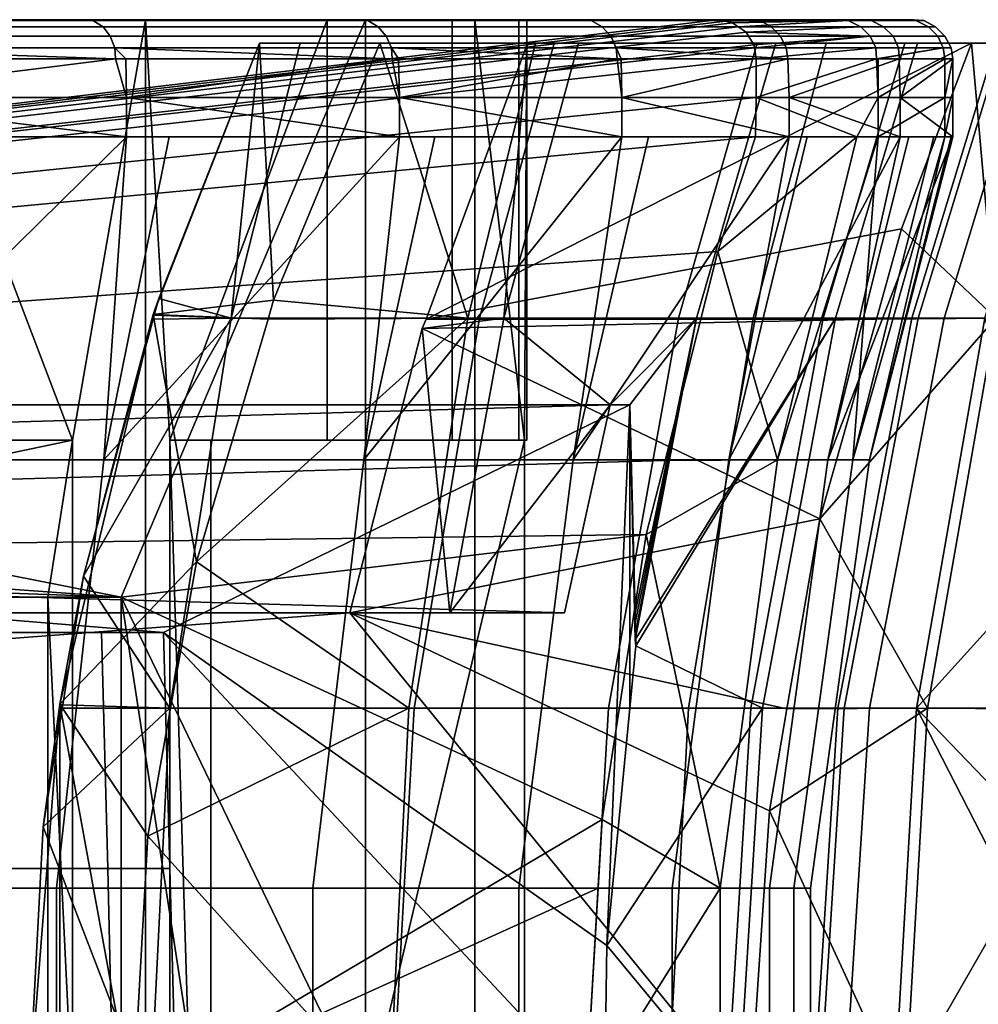
# Model space of a CAD drawing. Extents: x 1006 to 1712, y -2157 to -454.
# Drawn here: x 1678 to 1690, y -2119 to -2106 of the extents above; entities that cross this region are included whole.
import ezdxf

# ---------------------------------------------------------------- set-up
doc = ezdxf.new("R2010")
doc.units = 0
doc.header["$MEASUREMENT"] = 0
doc.layers.add('42006', color=7, linetype='Continuous')

msp = doc.modelspace()

# ---------------------------------------------------------------- linework, layer by layer
at = {"layer": '42006', "color": 250}
for points in [[(1612.6, -2106.43, -746.078), (1686.47, -2106.43, -746.078), (1624.89, -2113.78, -746.27)], [(1686.45, -2106.43, -746.078), (1686.47, -2106.43, -746.078), (1612.6, -2106.43, -746.078)], [(1641.72, -2106.43, -742.95), (1686.45, -2106.43, -746.078), (1612.6, -2106.43, -746.078)], [(1686.47, -2106.43, -746.078), (1686.58, -2106.45, -746.078), (1624.89, -2113.78, -746.27)], [(1686.58, -2106.45, -746.078), (1686.67, -2106.47, -746.079), (1624.89, -2113.78, -746.27)], [(1686.67, -2106.47, -746.079), (1686.74, -2106.52, -746.08), (1624.89, -2113.78, -746.27)], [(1686.74, -2106.52, -746.08), (1686.84, -2106.59, -746.082), (1624.89, -2113.78, -746.27)], [(1678.89, -2113.78, -742.95), (1641.72, -2106.43, -742.95), (1651.23, -2111.78, -742.95)], [(1682, -2106.43, -742.95), (1641.72, -2106.43, -742.95), (1678.89, -2113.78, -742.95)], [(1682, -2106.43, -742.95), (1686.45, -2106.43, -746.078), (1641.72, -2106.43, -742.95)], [(1663.99, -2106.43, -697.757), (1678.43, -2106.43, -700.285), (1668.14, -2106.43, -701.271)], [(1674.35, -2106.43, -695.789), (1678.43, -2106.43, -700.285), (1663.99, -2106.43, -697.757)], [(1668.14, -2106.43, -701.271), (1681.91, -2106.43, -705.256), (1676.23, -2106.43, -704.621)], [(1678.43, -2106.43, -700.285), (1681.91, -2106.43, -705.256), (1668.14, -2106.43, -701.271)], [(1674.35, -2106.43, -695.789), (1674.45, -2106.44, -695.695), (1678.53, -2106.44, -700.203), (1678.43, -2106.43, -700.285)], [(1678.53, -2106.44, -700.203), (1674.45, -2106.44, -695.695), (1674.55, -2106.52, -695.583), (1678.66, -2106.52, -700.106)], [(1678.66, -2106.52, -700.106), (1674.55, -2106.52, -695.583), (1674.64, -2106.64, -695.496), (1678.75, -2106.64, -700.03)], [(1678.27, -2111.78, -707.822), (1676.23, -2111.78, -704.621), (1676.23, -2106.43, -704.621)], [(1676.23, -2106.43, -704.621), (1679.2, -2106.43, -709.525), (1678.27, -2111.78, -707.822)], [(1676.23, -2106.43, -704.621), (1681.91, -2106.43, -705.256), (1679.2, -2106.43, -709.525)], [(1679.2, -2106.43, -709.525), (1679.2, -2120.23, -709.525), (1678.27, -2120.23, -707.822), (1678.27, -2111.78, -707.822)], [(1678.43, -2106.43, -700.285), (1678.53, -2106.44, -700.203), (1682.03, -2106.44, -705.188), (1681.91, -2106.43, -705.256)], [(1682.03, -2106.44, -705.188), (1678.53, -2106.44, -700.203), (1678.66, -2106.52, -700.106), (1682.16, -2106.52, -705.107)], [(1682.16, -2106.52, -705.107), (1678.66, -2106.52, -700.106), (1678.75, -2106.64, -700.03), (1682.26, -2106.64, -705.043)], [(1682, -2106.43, -742.95), (1678.89, -2113.78, -742.95), (1682, -2120.23, -742.95)], [(1679.51, -2111.78, -710.115), (1679.2, -2106.43, -709.525), (1681.51, -2106.43, -714.777)], [(1679.51, -2111.78, -710.115), (1679.51, -2120.23, -710.115), (1679.2, -2120.23, -709.525), (1679.2, -2106.43, -709.525)], [(1679.2, -2106.43, -709.525), (1684.75, -2106.43, -710.624), (1681.51, -2106.43, -714.777)], [(1681.91, -2106.43, -705.256), (1684.75, -2106.43, -710.624), (1679.2, -2106.43, -709.525)], [(1681.51, -2106.43, -714.777), (1681.51, -2111.78, -714.777), (1679.51, -2111.78, -710.115)], [(1681.51, -2111.78, -714.777), (1681.51, -2106.43, -714.777), (1683.1, -2106.43, -720.287), (1683.1, -2111.78, -720.287)], [(1681.51, -2106.43, -714.777), (1686.89, -2106.43, -716.304), (1683.1, -2106.43, -720.287)], [(1684.75, -2106.43, -710.624), (1686.89, -2106.43, -716.304), (1681.51, -2106.43, -714.777)], [(1681.91, -2106.43, -705.256), (1682.03, -2106.44, -705.188), (1684.87, -2106.44, -710.57), (1684.75, -2106.43, -710.624)], [(1682, -2120.23, -742.95), (1683.39, -2120.23, -737.389), (1683.39, -2106.43, -737.389), (1682, -2106.43, -742.95)], [(1688.01, -2106.43, -740.319), (1686.45, -2106.43, -746.078), (1682, -2106.43, -742.95)], [(1683.39, -2106.43, -737.389), (1688.01, -2106.43, -740.319), (1682, -2106.43, -742.95)], [(1684.87, -2106.44, -710.57), (1682.03, -2106.44, -705.188), (1682.16, -2106.52, -705.107), (1685.01, -2106.52, -710.506)], [(1685.01, -2106.52, -710.506), (1682.16, -2106.52, -705.107), (1682.26, -2106.64, -705.043), (1685.12, -2106.64, -710.456)], [(1683.1, -2111.78, -720.287), (1683.1, -2106.43, -720.287), (1683.95, -2106.43, -725.958), (1683.95, -2111.78, -725.958)], [(1683.1, -2106.43, -720.287), (1688.3, -2106.43, -722.207), (1683.95, -2106.43, -725.958)], [(1686.89, -2106.43, -716.304), (1688.3, -2106.43, -722.207), (1683.1, -2106.43, -720.287)], [(1684.05, -2106.43, -731.692), (1683.39, -2106.43, -737.389), (1684.02, -2111.78, -732.216)], [(1683.39, -2106.43, -737.389), (1683.39, -2120.23, -737.389), (1684.02, -2120.23, -732.216), (1684.02, -2111.78, -732.216)], [(1688.87, -2106.43, -734.31), (1688.01, -2106.43, -740.319), (1683.39, -2106.43, -737.389)], [(1684.05, -2106.43, -731.692), (1688.87, -2106.43, -734.31), (1683.39, -2106.43, -737.389)], [(1683.95, -2111.78, -725.958), (1683.95, -2106.43, -725.958), (1684.05, -2106.43, -731.692), (1684.05, -2111.78, -731.692)], [(1683.95, -2106.43, -725.958), (1688.97, -2106.43, -728.241), (1684.05, -2106.43, -731.692)], [(1688.3, -2106.43, -722.207), (1688.97, -2106.43, -728.241), (1683.95, -2106.43, -725.958)], [(1684.02, -2111.78, -732.216), (1684.05, -2111.78, -731.692), (1684.05, -2106.43, -731.692)], [(1688.97, -2106.43, -728.241), (1688.87, -2106.43, -734.31), (1684.05, -2106.43, -731.692)], [(1684.75, -2106.43, -710.624), (1684.87, -2106.44, -710.57), (1687.02, -2106.44, -716.266), (1686.89, -2106.43, -716.304)], [(1687.02, -2106.44, -716.266), (1684.87, -2106.44, -710.57), (1685.01, -2106.52, -710.506), (1687.16, -2106.52, -716.22)], [(1687.16, -2106.52, -716.22), (1685.01, -2106.52, -710.506), (1685.12, -2106.64, -710.456), (1687.28, -2106.64, -716.184)], [(1686.47, -2106.43, -746.078), (1686.45, -2106.43, -746.078), (1688.01, -2106.43, -740.319)], [(1688.01, -2106.43, -740.319), (1688.14, -2106.44, -740.346), (1686.47, -2106.43, -746.078)], [(1688.14, -2106.44, -740.346), (1686.58, -2106.45, -746.078), (1686.47, -2106.43, -746.078)], [(1686.67, -2106.47, -746.079), (1686.58, -2106.45, -746.078), (1688.14, -2106.44, -740.346)], [(1686.74, -2106.52, -746.08), (1686.67, -2106.47, -746.079), (1688.14, -2106.44, -740.346)], [(1688.14, -2106.44, -740.346), (1688.3, -2106.52, -740.378), (1686.74, -2106.52, -746.08)], [(1686.84, -2106.59, -746.082), (1686.74, -2106.52, -746.08), (1688.3, -2106.52, -740.378)], [(1688.3, -2106.52, -740.378), (1688.42, -2106.64, -740.402), (1686.84, -2106.59, -746.082)], [(1686.89, -2106.43, -716.304), (1687.02, -2106.44, -716.266), (1688.43, -2106.44, -722.185), (1688.3, -2106.43, -722.207)], [(1688.43, -2106.44, -722.185), (1687.02, -2106.44, -716.266), (1687.16, -2106.52, -716.22), (1688.59, -2106.52, -722.158)], [(1688.59, -2106.52, -722.158), (1687.16, -2106.52, -716.22), (1687.28, -2106.64, -716.184), (1688.71, -2106.64, -722.137)], [(1688.87, -2106.43, -734.31), (1689, -2106.44, -734.32), (1688.14, -2106.44, -740.346), (1688.01, -2106.43, -740.319)], [(1688.14, -2106.44, -740.346), (1689, -2106.44, -734.32), (1689.16, -2106.52, -734.333), (1688.3, -2106.52, -740.378)], [(1688.3, -2106.43, -722.207), (1688.43, -2106.44, -722.185), (1689.1, -2106.44, -728.235), (1688.97, -2106.43, -728.241)], [(1688.3, -2106.52, -740.378), (1689.16, -2106.52, -734.333), (1689.28, -2106.64, -734.342), (1688.42, -2106.64, -740.402)], [(1689.1, -2106.44, -728.235), (1688.43, -2106.44, -722.185), (1688.59, -2106.52, -722.158), (1689.25, -2106.52, -728.227)], [(1689.25, -2106.52, -728.227), (1688.59, -2106.52, -722.158), (1688.71, -2106.64, -722.137), (1689.37, -2106.64, -728.222)], [(1688.97, -2106.43, -728.241), (1689.1, -2106.44, -728.235), (1689, -2106.44, -734.32), (1688.87, -2106.43, -734.31)], [(1689, -2106.44, -734.32), (1689.1, -2106.44, -728.235), (1689.25, -2106.52, -728.227), (1689.16, -2106.52, -734.333)], [(1689.16, -2106.52, -734.333), (1689.25, -2106.52, -728.227), (1689.37, -2106.64, -728.222), (1689.28, -2106.64, -734.342)], [(1686.84, -2106.59, -746.082), (1686.94, -2106.75, -746.086), (1624.89, -2113.78, -746.27)], [(1678.75, -2106.64, -700.03), (1674.64, -2106.64, -695.496), (1674.69, -2106.79, -695.443), (1678.81, -2106.79, -699.984)], [(1682.26, -2106.64, -705.043), (1678.75, -2106.64, -700.03), (1678.81, -2106.79, -699.984), (1682.33, -2106.79, -705.005)], [(1685.12, -2106.64, -710.456), (1682.26, -2106.64, -705.043), (1682.33, -2106.79, -705.005), (1685.19, -2106.79, -710.426)], [(1687.28, -2106.64, -716.184), (1685.12, -2106.64, -710.456), (1685.19, -2106.79, -710.426), (1687.35, -2106.79, -716.163)], [(1686.94, -2106.75, -746.086), (1686.84, -2106.59, -746.082), (1688.42, -2106.64, -740.402)], [(1686.95, -2106.79, -746.087), (1686.94, -2106.75, -746.086), (1688.42, -2106.64, -740.402)], [(1688.42, -2106.64, -740.402), (1688.49, -2106.79, -740.417), (1686.95, -2106.79, -746.087)], [(1688.71, -2106.64, -722.137), (1687.28, -2106.64, -716.184), (1687.35, -2106.79, -716.163), (1688.78, -2106.79, -722.125)], [(1688.42, -2106.64, -740.402), (1689.28, -2106.64, -734.342), (1689.35, -2106.79, -734.348), (1688.49, -2106.79, -740.417)], [(1689.37, -2106.64, -728.222), (1688.71, -2106.64, -722.137), (1688.78, -2106.79, -722.125), (1689.45, -2106.79, -728.218)], [(1689.28, -2106.64, -734.342), (1689.37, -2106.64, -728.222), (1689.45, -2106.79, -728.218), (1689.35, -2106.79, -734.348)], [(1686.94, -2106.75, -746.086), (1686.95, -2106.79, -746.087), (1624.89, -2113.78, -746.27)], [(1686.95, -2106.79, -746.087), (1686.97, -2106.93, -746.091), (1624.89, -2113.78, -746.27)], [(1674.69, -2106.79, -695.443), (1674.88, -2106.93, -695.625), (1678.82, -2106.93, -699.973)], [(1678.81, -2106.79, -699.984), (1674.69, -2106.79, -695.443), (1678.82, -2106.93, -699.973)], [(1678.81, -2106.79, -699.984), (1678.95, -2106.93, -700.153), (1682.34, -2106.93, -704.996)], [(1678.81, -2106.79, -699.984), (1678.82, -2106.93, -699.973), (1678.95, -2106.93, -700.153)], [(1682.33, -2106.79, -705.005), (1678.81, -2106.79, -699.984), (1682.34, -2106.93, -704.996)], [(1679.37, -2109.98, -699.894), (1679.3, -2110.18, -696.884), (1680.65, -2106.73, -696.884)], [(1680.65, -2106.73, -696.884), (1679.3, -2110.18, -696.884), (1679.3, -2110.18, -693.828), (1680.65, -2106.73, -693.828)], [(1680.65, -2106.73, -693.828), (1679.3, -2110.18, -693.828), (1680.83, -2110, -693.828)], [(1680.29, -2110.23, -701.252), (1679.37, -2109.98, -699.894), (1680.65, -2106.73, -699.909)], [(1680.65, -2106.73, -696.884), (1680.65, -2106.73, -699.909), (1679.37, -2109.98, -699.894)], [(1680.65, -2106.73, -699.909), (1681.17, -2106.73, -700.625), (1680.29, -2110.23, -701.252)], [(1684.4, -2106.73, -705.806), (1683.45, -2110.23, -706.32), (1680.29, -2110.23, -701.252), (1681.17, -2106.73, -700.625)], [(1680.65, -2106.73, -699.909), (1687.86, -2106.73, -701.767), (1681.17, -2106.73, -700.625)], [(1680.65, -2106.73, -696.884), (1687.86, -2106.73, -701.767), (1680.65, -2106.73, -699.909)], [(1684.16, -2106.73, -696.267), (1687.86, -2106.73, -701.767), (1680.65, -2106.73, -696.884)], [(1682.18, -2106.73, -693.828), (1684.16, -2106.73, -696.267), (1680.65, -2106.73, -696.884)], [(1680.65, -2106.73, -693.828), (1682.18, -2106.73, -693.828), (1680.65, -2106.73, -696.884)], [(1680.83, -2110, -693.828), (1682.18, -2106.73, -693.828), (1680.65, -2106.73, -693.828)], [(1682.18, -2106.73, -693.828), (1680.83, -2110, -693.828), (1683.3, -2110.23, -696.922)], [(1681.17, -2106.73, -700.625), (1687.86, -2106.73, -701.767), (1684.4, -2106.73, -705.806)], [(1683.3, -2110.23, -696.922), (1684.16, -2106.73, -696.267), (1682.18, -2106.73, -693.828)], [(1682.33, -2106.79, -705.005), (1682.42, -2106.93, -705.151), (1685.2, -2106.93, -710.419)], [(1682.33, -2106.79, -705.005), (1682.34, -2106.93, -704.996), (1682.42, -2106.93, -705.151)], [(1685.19, -2106.79, -710.426), (1682.33, -2106.79, -705.005), (1685.2, -2106.93, -710.419)], [(1689.71, -2106.73, -753.974), (1688.82, -2109.09, -754.036), (1682.77, -2110.24, -754.066)], [(1684.06, -2106.73, -753.974), (1689.71, -2106.73, -753.974), (1682.77, -2110.24, -754.066)], [(1684.06, -2106.73, -753.974), (1682.77, -2110.24, -754.066), (1683.76, -2110.23, -752.263)], [(1684.16, -2106.73, -696.267), (1683.3, -2110.23, -696.922), (1686.93, -2110.23, -702.314), (1687.86, -2106.73, -701.767)], [(1686.98, -2106.73, -711.343), (1685.98, -2110.23, -711.738), (1683.45, -2110.23, -706.32), (1684.4, -2106.73, -705.806)], [(1684.71, -2106.73, -752.765), (1683.76, -2110.23, -752.263), (1686.21, -2110.23, -746.813), (1687.22, -2106.73, -747.194)], [(1683.76, -2110.23, -752.263), (1684.71, -2106.73, -752.765), (1684.06, -2106.73, -753.974)], [(1684.71, -2106.73, -752.765), (1689.71, -2106.73, -753.974), (1684.06, -2106.73, -753.974)], [(1684.4, -2106.73, -705.806), (1690.87, -2106.73, -707.674), (1686.98, -2106.73, -711.343)], [(1687.86, -2106.73, -701.767), (1690.87, -2106.73, -707.674), (1684.4, -2106.73, -705.806)], [(1691.01, -2106.73, -751.156), (1689.71, -2106.73, -753.974), (1684.71, -2106.73, -752.765)], [(1687.22, -2106.73, -747.194), (1691.01, -2106.73, -751.156), (1684.71, -2106.73, -752.765)], [(1685.19, -2106.79, -710.426), (1685.25, -2106.93, -710.542), (1687.37, -2106.93, -716.158)], [(1685.19, -2106.79, -710.426), (1685.2, -2106.93, -710.419), (1685.25, -2106.93, -710.542)], [(1687.35, -2106.79, -716.163), (1685.19, -2106.79, -710.426), (1687.37, -2106.93, -716.158)], [(1688.86, -2106.73, -717.154), (1687.82, -2110.23, -717.423), (1685.98, -2110.23, -711.738), (1686.98, -2106.73, -711.343)], [(1687.22, -2106.73, -747.194), (1686.21, -2110.23, -746.813), (1687.98, -2110.23, -741.103), (1689.02, -2106.73, -741.358)], [(1687.86, -2106.73, -701.767), (1686.93, -2110.23, -702.314), (1689.88, -2110.23, -708.105), (1690.87, -2106.73, -707.674)], [(1686.97, -2106.93, -746.091), (1686.95, -2106.79, -746.087), (1688.49, -2106.79, -740.417)], [(1688.49, -2106.79, -740.417), (1688.5, -2106.93, -740.421), (1686.97, -2106.93, -746.091)], [(1686.98, -2106.73, -711.343), (1692.75, -2106.73, -712.613), (1691.41, -2106.73, -712.667)], [(1686.98, -2106.73, -711.343), (1691.41, -2106.73, -712.667), (1690.08, -2106.73, -712.732)], [(1686.98, -2106.73, -711.343), (1690.08, -2106.73, -712.732), (1688.86, -2106.73, -717.154)], [(1690.87, -2106.73, -707.674), (1692.75, -2106.73, -712.613), (1686.98, -2106.73, -711.343)], [(1693.3, -2106.73, -744.724), (1691.01, -2106.73, -751.156), (1687.22, -2106.73, -747.194)], [(1689.02, -2106.73, -741.358), (1693.3, -2106.73, -744.724), (1687.22, -2106.73, -747.194)], [(1688.79, -2106.93, -722.122), (1688.78, -2106.79, -722.125), (1687.35, -2106.79, -716.163), (1687.37, -2106.93, -716.158)], [(1690.02, -2106.73, -723.152), (1688.95, -2110.23, -723.291), (1687.82, -2110.23, -717.423), (1688.86, -2106.73, -717.154)], [(1689.02, -2106.73, -741.358), (1687.98, -2110.23, -741.103), (1689.03, -2110.23, -735.221), (1690.1, -2106.73, -735.346)], [(1688.49, -2106.79, -740.417), (1689.35, -2106.79, -734.348), (1688.5, -2106.93, -740.421)], [(1689.35, -2106.79, -734.348), (1688.52, -2106.93, -740.336), (1688.5, -2106.93, -740.421)], [(1689.35, -2106.79, -734.348), (1689.37, -2106.93, -734.349), (1688.52, -2106.93, -740.336)], [(1689.47, -2106.93, -728.217), (1689.45, -2106.79, -728.218), (1688.78, -2106.79, -722.125), (1688.79, -2106.93, -722.122)], [(1690.02, -2110.23, -750.731), (1688.82, -2109.09, -754.036), (1689.71, -2106.73, -753.974)], [(1688.86, -2106.73, -717.154), (1692.5, -2106.73, -720.124), (1690.02, -2106.73, -723.152)], [(1690.08, -2106.73, -712.732), (1692.5, -2106.73, -720.124), (1688.86, -2106.73, -717.154)], [(1690.43, -2106.73, -729.246), (1689.36, -2110.23, -729.254), (1688.95, -2110.23, -723.291), (1690.02, -2106.73, -723.152)], [(1694.78, -2106.73, -738.058), (1693.3, -2106.73, -744.724), (1689.02, -2106.73, -741.358)], [(1690.1, -2106.73, -735.346), (1694.78, -2106.73, -738.058), (1689.02, -2106.73, -741.358)], [(1690.1, -2106.73, -735.346), (1689.03, -2110.23, -735.221), (1689.36, -2110.23, -729.254), (1690.43, -2106.73, -729.246)], [(1689.37, -2106.93, -734.349), (1689.35, -2106.79, -734.348), (1689.45, -2106.79, -728.218), (1689.47, -2106.93, -728.217)], [(1689.71, -2106.73, -753.974), (1691.01, -2106.73, -751.156), (1690.02, -2110.23, -750.731)], [(1686.97, -2106.93, -746.091), (1686.97, -2107.42, -746.104), (1624.89, -2113.78, -746.27)], [(1678.82, -2106.93, -699.973), (1674.88, -2106.93, -695.625), (1674.89, -2107.42, -695.614)], [(1674.89, -2107.42, -695.614), (1678.96, -2107.42, -700.145), (1678.82, -2106.93, -699.973)], [(1678.96, -2107.42, -700.145), (1678.95, -2106.93, -700.153), (1678.82, -2106.93, -699.973)], [(1682.34, -2106.93, -704.996), (1678.95, -2106.93, -700.153), (1678.96, -2107.42, -700.145)], [(1678.96, -2107.42, -700.145), (1682.43, -2107.42, -705.146), (1682.34, -2106.93, -704.996)], [(1682.43, -2107.42, -705.146), (1682.42, -2106.93, -705.151), (1682.34, -2106.93, -704.996)], [(1685.2, -2106.93, -710.419), (1682.42, -2106.93, -705.151), (1682.43, -2107.42, -705.146)], [(1682.43, -2107.42, -705.146), (1685.26, -2107.42, -710.539), (1685.2, -2106.93, -710.419)], [(1685.26, -2107.42, -710.539), (1685.25, -2106.93, -710.542), (1685.2, -2106.93, -710.419)], [(1687.37, -2106.93, -716.158), (1685.25, -2106.93, -710.542), (1685.26, -2107.42, -710.539)], [(1685.26, -2107.42, -710.539), (1687.39, -2107.42, -716.242), (1687.37, -2106.93, -716.158)], [(1688.5, -2106.93, -740.421), (1688.52, -2107.42, -740.337), (1686.97, -2107.42, -746.104)], [(1686.97, -2107.42, -746.104), (1686.97, -2106.93, -746.091), (1688.5, -2106.93, -740.421)], [(1688.79, -2106.93, -722.122), (1687.37, -2106.93, -716.158), (1687.39, -2107.42, -716.242)], [(1687.39, -2107.42, -716.242), (1688.8, -2107.42, -722.166), (1688.79, -2106.93, -722.122)], [(1688.5, -2106.93, -740.421), (1688.52, -2106.93, -740.336), (1688.52, -2107.42, -740.337)], [(1689.37, -2106.93, -734.349), (1689.37, -2107.42, -734.307), (1688.52, -2107.42, -740.337)], [(1688.52, -2107.42, -740.337), (1688.52, -2106.93, -740.336), (1689.37, -2106.93, -734.349)], [(1689.47, -2106.93, -728.217), (1688.79, -2106.93, -722.122), (1688.8, -2107.42, -722.166)], [(1688.8, -2107.42, -722.166), (1689.47, -2107.42, -728.219), (1689.47, -2106.93, -728.217)], [(1689.37, -2107.42, -734.307), (1689.37, -2106.93, -734.349), (1689.47, -2106.93, -728.217)], [(1689.47, -2106.93, -728.217), (1689.47, -2107.42, -728.219), (1689.37, -2107.42, -734.307)], [(1686.97, -2107.42, -746.104), (1686.96, -2107.92, -746.117), (1624.89, -2113.78, -746.27)], [(1674.89, -2107.42, -695.614), (1674.89, -2107.92, -695.614), (1678.96, -2107.92, -700.145)], [(1678.96, -2107.42, -700.145), (1674.89, -2107.42, -695.614), (1678.96, -2107.92, -700.145)], [(1678.96, -2107.42, -700.145), (1678.96, -2107.92, -700.145), (1682.43, -2107.92, -705.146)], [(1682.43, -2107.42, -705.146), (1678.96, -2107.42, -700.145), (1682.43, -2107.92, -705.146)], [(1682.43, -2107.42, -705.146), (1682.43, -2107.92, -705.146), (1685.26, -2107.92, -710.539)], [(1685.26, -2107.42, -710.539), (1682.43, -2107.42, -705.146), (1685.26, -2107.92, -710.539)], [(1685.26, -2107.42, -710.539), (1685.26, -2107.92, -710.539), (1687.39, -2107.92, -716.242)], [(1687.39, -2107.42, -716.242), (1685.26, -2107.42, -710.539), (1687.39, -2107.92, -716.242)], [(1688.25, -2107.92, -741.327), (1686.96, -2107.92, -746.117), (1686.97, -2107.42, -746.104)], [(1686.97, -2107.42, -746.104), (1688.52, -2107.42, -740.337), (1688.25, -2107.92, -741.327)], [(1687.39, -2107.42, -716.242), (1687.39, -2107.92, -716.242), (1688.8, -2107.92, -722.166)], [(1688.8, -2107.42, -722.166), (1687.39, -2107.42, -716.242), (1688.8, -2107.92, -722.166)], [(1688.52, -2107.42, -740.337), (1688.52, -2107.92, -740.337), (1688.25, -2107.92, -741.327)], [(1689.37, -2107.42, -734.307), (1689.37, -2107.92, -734.307), (1688.52, -2107.92, -740.337)], [(1688.52, -2107.42, -740.337), (1689.37, -2107.42, -734.307), (1688.52, -2107.92, -740.337)], [(1688.8, -2107.42, -722.166), (1688.8, -2107.92, -722.166), (1689.47, -2107.92, -728.219)], [(1689.47, -2107.42, -728.219), (1688.8, -2107.42, -722.166), (1689.47, -2107.92, -728.219)], [(1689.47, -2107.42, -728.219), (1689.47, -2107.92, -728.219), (1689.37, -2107.92, -734.307)], [(1689.37, -2107.42, -734.307), (1689.47, -2107.42, -728.219), (1689.37, -2107.92, -734.307)], [(1686.96, -2107.92, -746.117), (1686.48, -2109.38, -746.155), (1624.89, -2113.78, -746.27)], [(1678.96, -2107.92, -700.145), (1675.52, -2107.92, -696.314), (1674.78, -2112.03, -697.043)], [(1674.78, -2112.03, -697.043), (1678.67, -2112.03, -701.557), (1678.96, -2107.92, -700.145)], [(1678.96, -2107.92, -700.145), (1674.89, -2107.92, -695.614), (1675.52, -2107.92, -696.314)], [(1682.43, -2107.92, -705.146), (1679.5, -2107.92, -700.926), (1678.67, -2112.03, -701.557)], [(1678.67, -2112.03, -701.557), (1681.98, -2112.03, -706.52), (1682.43, -2107.92, -705.146)], [(1678.67, -2112.03, -701.557), (1679.5, -2107.92, -700.926), (1678.96, -2107.92, -700.145)], [(1682.43, -2107.92, -705.146), (1678.96, -2107.92, -700.145), (1679.5, -2107.92, -700.926)], [(1685.26, -2107.92, -710.539), (1682.88, -2107.92, -705.997), (1681.98, -2112.03, -706.52)], [(1681.98, -2112.03, -706.52), (1684.64, -2112.03, -711.857), (1685.26, -2107.92, -710.539)], [(1681.98, -2112.03, -706.52), (1682.88, -2107.92, -705.997), (1682.43, -2107.92, -705.146)], [(1685.26, -2107.92, -710.539), (1682.43, -2107.92, -705.146), (1682.88, -2107.92, -705.997)], [(1687.39, -2107.92, -716.242), (1685.6, -2107.92, -711.45), (1684.64, -2112.03, -711.857)], [(1684.64, -2112.03, -711.857), (1686.62, -2112.03, -717.483), (1687.39, -2107.92, -716.242)], [(1684.64, -2112.03, -711.857), (1685.6, -2107.92, -711.45), (1685.26, -2107.92, -710.539)], [(1687.39, -2107.92, -716.242), (1685.26, -2107.92, -710.539), (1685.6, -2107.92, -711.45)], [(1686.48, -2109.38, -746.155), (1688.25, -2107.92, -741.327), (1687.24, -2112.03, -741.099)], [(1686.48, -2109.38, -746.155), (1686.96, -2107.92, -746.117), (1688.25, -2107.92, -741.327)], [(1688.8, -2107.92, -722.166), (1687.62, -2107.92, -717.198), (1686.62, -2112.03, -717.483)], [(1686.62, -2112.03, -717.483), (1687.88, -2112.03, -723.312), (1688.8, -2107.92, -722.166)], [(1686.62, -2112.03, -717.483), (1687.62, -2107.92, -717.198), (1687.39, -2107.92, -716.242)], [(1688.2, -2112.03, -735.212), (1687.24, -2112.03, -741.099), (1688.52, -2107.92, -740.337)], [(1687.24, -2112.03, -741.099), (1688.25, -2107.92, -741.327), (1688.52, -2107.92, -740.337)], [(1687.62, -2107.92, -717.198), (1687.39, -2107.92, -716.242), (1688.8, -2107.92, -722.166)], [(1689.47, -2107.92, -728.219), (1688.91, -2107.92, -723.153), (1687.88, -2112.03, -723.312)], [(1687.88, -2112.03, -723.312), (1688.41, -2112.03, -729.252), (1689.47, -2107.92, -728.219)], [(1687.88, -2112.03, -723.312), (1688.91, -2107.92, -723.153), (1688.8, -2107.92, -722.166)], [(1688.41, -2112.03, -729.252), (1688.2, -2112.03, -735.212), (1689.37, -2107.92, -734.307)], [(1688.52, -2107.92, -740.337), (1689.23, -2107.92, -735.312), (1688.2, -2112.03, -735.212)], [(1688.2, -2112.03, -735.212), (1689.23, -2107.92, -735.312), (1689.37, -2107.92, -734.307)], [(1689.37, -2107.92, -734.307), (1689.45, -2107.92, -729.223), (1688.41, -2112.03, -729.252)], [(1688.41, -2112.03, -729.252), (1689.45, -2107.92, -729.223), (1689.47, -2107.92, -728.219)], [(1688.52, -2107.92, -740.337), (1689.37, -2107.92, -734.307), (1689.23, -2107.92, -735.312)], [(1689.47, -2107.92, -728.219), (1688.8, -2107.92, -722.166), (1688.91, -2107.92, -723.153)], [(1689.37, -2107.92, -734.307), (1689.47, -2107.92, -728.219), (1689.45, -2107.92, -729.223)], [(1688.82, -2109.09, -754.036), (1688.5, -2110.24, -754.066), (1682.77, -2110.24, -754.066)], [(1690.02, -2110.23, -750.731), (1688.5, -2110.24, -754.066), (1688.82, -2109.09, -754.036)], [(1686.48, -2109.38, -746.155), (1685.81, -2112.04, -746.225), (1624.89, -2113.78, -746.27)], [(1687.24, -2112.03, -741.099), (1685.81, -2112.04, -746.225), (1686.48, -2109.38, -746.155)], [(1679.37, -2109.98, -699.894), (1679.31, -2110.19, -699.895), (1679.3, -2110.18, -696.884)], [(1680.83, -2110, -693.828), (1679.3, -2110.18, -693.828), (1680.76, -2110.24, -693.828)], [(1680.29, -2110.23, -701.252), (1679.31, -2110.19, -699.895), (1679.37, -2109.98, -699.894)], [(1680.83, -2110, -693.828), (1680.76, -2110.24, -693.828), (1683.3, -2110.23, -696.922)], [(1678.41, -2113.51, -699.912), (1678.11, -2115.14, -696.884), (1679.3, -2110.18, -696.884)], [(1679.3, -2110.18, -696.884), (1678.11, -2115.14, -696.884), (1678.11, -2115.14, -693.828), (1679.3, -2110.18, -693.828)], [(1679.85, -2113.33, -693.828), (1679.3, -2110.18, -693.828), (1678.11, -2115.14, -693.828)], [(1679.3, -2110.18, -696.884), (1679.3, -2110.24, -699.895), (1678.41, -2113.51, -699.912)], [(1678.41, -2113.51, -699.912), (1679.3, -2110.24, -699.895), (1680.29, -2110.23, -701.252)], [(1680.29, -2110.23, -701.252), (1679.51, -2115.19, -701.804), (1678.41, -2113.51, -699.912)], [(1679.3, -2110.18, -696.884), (1679.31, -2110.19, -699.895), (1679.3, -2110.24, -699.895)], [(1680.76, -2110.24, -693.828), (1679.3, -2110.18, -693.828), (1679.85, -2113.33, -693.828)], [(1680.29, -2110.23, -701.252), (1679.3, -2110.24, -699.895), (1679.31, -2110.19, -699.895)], [(1682.62, -2115.19, -706.773), (1679.51, -2115.19, -701.804), (1680.29, -2110.23, -701.252), (1683.45, -2110.23, -706.32)], [(1679.85, -2113.33, -693.828), (1682.55, -2115.19, -697.499), (1683.3, -2110.23, -696.922)], [(1683.3, -2110.23, -696.922), (1680.76, -2110.24, -693.828), (1679.85, -2113.33, -693.828)], [(1686.93, -2110.23, -702.314), (1683.3, -2110.23, -696.922), (1682.55, -2115.19, -697.499), (1686.11, -2115.19, -702.796)], [(1685.09, -2115.19, -712.085), (1682.62, -2115.19, -706.773), (1683.45, -2110.23, -706.32), (1685.98, -2110.23, -711.738)], [(1683.07, -2113.98, -751.902), (1683.76, -2110.23, -752.263), (1682.72, -2110.36, -754.069)], [(1683.76, -2110.23, -752.263), (1682.77, -2110.24, -754.066), (1682.72, -2110.36, -754.069)], [(1688.5, -2110.24, -754.066), (1687.78, -2112.78, -754.133), (1682.72, -2110.36, -754.069)], [(1682.77, -2110.24, -754.066), (1688.5, -2110.24, -754.066), (1682.72, -2110.36, -754.069)], [(1685.11, -2111.33, -748.815), (1683.76, -2110.23, -752.263), (1683.07, -2113.98, -751.902)], [(1686.21, -2110.23, -746.813), (1683.76, -2110.23, -752.263), (1685.11, -2111.33, -748.815)], [(1686.9, -2115.19, -717.66), (1685.09, -2115.19, -712.085), (1685.98, -2110.23, -711.738), (1687.82, -2110.23, -717.423)], [(1685.11, -2111.33, -748.815), (1685.36, -2111.33, -748.244), (1686.21, -2110.23, -746.813)], [(1686.21, -2110.23, -746.813), (1685.36, -2111.33, -748.244), (1685.43, -2113.98, -746.691)], [(1685.43, -2114.32, -746.52), (1685.43, -2114.32, -746.517), (1687.98, -2110.23, -741.103)], [(1687.98, -2110.23, -741.103), (1685.43, -2114.32, -746.517), (1685.44, -2114.4, -746.48)], [(1685.43, -2114.25, -746.554), (1685.43, -2114.32, -746.52), (1686.21, -2110.23, -746.813)], [(1686.21, -2110.23, -746.813), (1685.43, -2114.11, -746.622), (1685.43, -2114.25, -746.554)], [(1686.21, -2110.23, -746.813), (1685.43, -2113.98, -746.691), (1685.43, -2114.11, -746.622)], [(1687.98, -2110.23, -741.103), (1686.21, -2110.23, -746.813), (1685.43, -2114.32, -746.52)], [(1685.44, -2114.4, -746.48), (1687.05, -2115.19, -740.879), (1687.98, -2110.23, -741.103)], [(1689.88, -2110.23, -708.105), (1686.93, -2110.23, -702.314), (1686.11, -2115.19, -702.796), (1689.01, -2115.19, -708.484)], [(1688.01, -2115.19, -723.414), (1686.9, -2115.19, -717.66), (1687.82, -2110.23, -717.423), (1688.95, -2110.23, -723.291)], [(1687.05, -2115.19, -740.879), (1688.09, -2115.19, -735.111), (1689.03, -2110.23, -735.221), (1687.98, -2110.23, -741.103)], [(1687.78, -2112.78, -754.133), (1688.5, -2110.24, -754.066), (1690.02, -2110.23, -750.731)], [(1690.02, -2110.23, -750.731), (1689.15, -2115.19, -750.358), (1687.78, -2112.78, -754.133)], [(1688.41, -2115.19, -729.26), (1688.01, -2115.19, -723.414), (1688.95, -2110.23, -723.291), (1689.36, -2110.23, -729.254)], [(1688.09, -2115.19, -735.111), (1688.41, -2115.19, -729.26), (1689.36, -2110.23, -729.254), (1689.03, -2110.23, -735.221)], [(1689.88, -2110.23, -708.105), (1689.01, -2115.19, -708.484), (1690.83, -2113.18, -712.261)], [(1690.02, -2110.23, -750.731), (1692.27, -2110.23, -744.426), (1691.35, -2115.19, -744.164), (1689.15, -2115.19, -750.358)], [(1682.72, -2110.36, -754.069), (1687.78, -2112.78, -754.133), (1681.8, -2113.98, -754.164)], [(1682.72, -2110.36, -754.069), (1681.8, -2113.98, -754.164), (1683.07, -2113.98, -751.902)], [(1638.99, -2111.33, -748.541), (1685.11, -2111.33, -748.815), (1639.01, -2111.33, -748.645)], [(1639.02, -2111.33, -748.438), (1685.11, -2111.33, -748.815), (1638.99, -2111.33, -748.541)], [(1639.01, -2111.33, -748.645), (1685.11, -2111.33, -748.815), (1639.07, -2111.33, -748.734)], [(1639.08, -2111.33, -748.352), (1685.11, -2111.33, -748.815), (1639.02, -2111.33, -748.438)], [(1639.07, -2111.33, -748.734), (1685.11, -2111.33, -748.815), (1639.16, -2111.33, -748.794)], [(1639.17, -2111.33, -748.297), (1685.11, -2111.33, -748.815), (1639.08, -2111.33, -748.352)], [(1639.16, -2111.33, -748.794), (1685.11, -2111.33, -748.815), (1639.26, -2111.33, -748.815)], [(1685.36, -2111.33, -748.244), (1685.11, -2111.33, -748.815), (1639.17, -2111.33, -748.297)], [(1643.94, -2111.33, -746.561), (1685.36, -2111.33, -748.244), (1639.17, -2111.33, -748.297)], [(1685.11, -2111.33, -748.815), (1684.53, -2113.98, -748.884), (1639.26, -2112.65, -748.849)], [(1639.26, -2111.33, -748.815), (1685.11, -2111.33, -748.815), (1639.26, -2112.65, -748.849)], [(1679.43, -2114.23, -746.485), (1643.94, -2111.33, -746.561), (1677.31, -2114.23, -746.485)], [(1685.36, -2111.33, -746.561), (1643.94, -2111.33, -746.561), (1679.43, -2114.23, -746.485)], [(1685.36, -2111.33, -746.561), (1685.36, -2111.33, -748.244), (1643.94, -2111.33, -746.561)], [(1685.36, -2111.33, -746.561), (1679.43, -2114.23, -746.485), (1685.07, -2118.21, -746.38)], [(1683.07, -2113.98, -751.902), (1684.53, -2113.98, -748.884), (1685.11, -2111.33, -748.815)], [(1685.36, -2115.19, -746.459), (1685.36, -2111.33, -746.561), (1685.07, -2118.21, -746.38)], [(1685.44, -2114.4, -746.48), (1685.36, -2111.33, -746.561), (1685.36, -2115.19, -746.459)], [(1685.36, -2111.33, -746.561), (1685.43, -2114.11, -746.622), (1685.43, -2113.98, -746.691)], [(1685.36, -2111.33, -746.561), (1685.43, -2114.25, -746.554), (1685.43, -2114.11, -746.622)], [(1685.36, -2111.33, -746.561), (1685.43, -2114.32, -746.52), (1685.43, -2114.25, -746.554)], [(1685.36, -2111.33, -746.561), (1685.44, -2114.4, -746.48), (1685.43, -2114.32, -746.52)], [(1685.36, -2111.33, -748.244), (1685.36, -2111.33, -746.561), (1685.43, -2113.98, -746.691)], [(1678.89, -2113.78, -742.95), (1651.23, -2111.78, -742.95), (1651.23, -2112.78, -742.95)], [(1672.95, -2111.78, -706.922), (1678.27, -2111.78, -707.822), (1674.8, -2111.78, -709.828)], [(1676.23, -2111.78, -704.621), (1678.27, -2111.78, -707.822), (1672.95, -2111.78, -706.922)], [(1673.5, -2112.78, -710.578), (1673.5, -2111.78, -710.578), (1678.27, -2111.78, -707.822)], [(1678.27, -2111.78, -707.822), (1677.96, -2113.78, -708.003), (1673.5, -2113.78, -710.578), (1673.5, -2112.78, -710.578)], [(1678.27, -2111.78, -707.822), (1673.5, -2111.78, -710.578), (1674.8, -2111.78, -709.828)], [(1678.27, -2111.78, -707.822), (1678.27, -2120.23, -707.822), (1677.96, -2113.78, -708.003)], [(1679.51, -2111.78, -710.115), (1681.51, -2111.78, -714.777), (1680.03, -2111.78, -732.007)], [(1679.51, -2111.78, -710.115), (1680.03, -2111.78, -732.007), (1680.03, -2128.68, -732.007)], [(1679.51, -2120.23, -710.115), (1679.51, -2111.78, -710.115), (1680.03, -2128.68, -732.007)], [(1684.02, -2111.78, -732.216), (1684.02, -2120.23, -732.216), (1680.03, -2128.68, -732.007)], [(1680.03, -2111.78, -732.007), (1684.02, -2111.78, -732.216), (1680.03, -2128.68, -732.007)], [(1684.05, -2111.78, -731.692), (1684.02, -2111.78, -732.216), (1680.03, -2111.78, -732.007)], [(1683.95, -2111.78, -725.958), (1684.05, -2111.78, -731.692), (1680.03, -2111.78, -732.007)], [(1683.1, -2111.78, -720.287), (1683.95, -2111.78, -725.958), (1680.03, -2111.78, -732.007)], [(1681.51, -2111.78, -714.777), (1683.1, -2111.78, -720.287), (1680.03, -2111.78, -732.007)], [(1685.81, -2112.04, -746.225), (1685.57, -2112.98, -746.249), (1624.89, -2113.78, -746.27)], [(1678.67, -2112.03, -701.557), (1674.78, -2112.03, -697.043), (1674.24, -2117.48, -697.57), (1678.07, -2117.48, -702.013)], [(1681.98, -2112.03, -706.52), (1678.67, -2112.03, -701.557), (1678.07, -2117.48, -702.013), (1681.33, -2117.48, -706.898)], [(1684.64, -2112.03, -711.857), (1681.98, -2112.03, -706.52), (1681.33, -2117.48, -706.898), (1683.95, -2117.48, -712.151)], [(1686.62, -2112.03, -717.483), (1684.64, -2112.03, -711.857), (1683.95, -2117.48, -712.151), (1685.9, -2117.48, -717.688)], [(1685.57, -2112.98, -746.249), (1687.24, -2112.03, -741.099), (1686.51, -2117.48, -740.932)], [(1685.57, -2112.98, -746.249), (1685.81, -2112.04, -746.225), (1687.24, -2112.03, -741.099)], [(1687.88, -2112.03, -723.312), (1686.62, -2112.03, -717.483), (1685.9, -2117.48, -717.688), (1687.14, -2117.48, -723.425)], [(1687.24, -2112.03, -741.099), (1688.2, -2112.03, -735.212), (1687.45, -2117.48, -735.138), (1686.51, -2117.48, -740.932)], [(1688.41, -2112.03, -729.252), (1687.88, -2112.03, -723.312), (1687.14, -2117.48, -723.425), (1687.66, -2117.48, -729.272)], [(1688.2, -2112.03, -735.212), (1688.41, -2112.03, -729.252), (1687.66, -2117.48, -729.272), (1687.45, -2117.48, -735.138)], [(1639.26, -2112.65, -748.849), (1684.53, -2113.98, -748.884), (1639.26, -2113.98, -748.884)], [(1678.89, -2113.78, -742.95), (1651.23, -2112.78, -742.95), (1651.23, -2113.78, -742.95)], [(1687.78, -2112.78, -754.133), (1687.36, -2115.2, -754.196), (1681.8, -2113.98, -754.164)], [(1689.15, -2115.19, -750.358), (1687.36, -2115.2, -754.196), (1687.78, -2112.78, -754.133)], [(1685.57, -2112.98, -746.249), (1678.89, -2113.78, -746.27), (1624.89, -2113.78, -746.27)], [(1685.57, -2112.98, -746.249), (1685.01, -2116.61, -746.344), (1678.89, -2113.78, -746.27)], [(1686.51, -2117.48, -740.932), (1685.01, -2116.61, -746.344), (1685.57, -2112.98, -746.249)], [(1689.01, -2115.19, -708.484), (1690.51, -2115.2, -712.204), (1690.83, -2113.18, -712.261)], [(1678.11, -2115.14, -693.828), (1679.23, -2116.82, -693.828), (1679.52, -2115.19, -693.828), (1679.85, -2113.33, -693.828)], [(1679.85, -2113.33, -693.828), (1679.52, -2115.19, -693.828), (1682.55, -2115.19, -697.499)], [(1678.41, -2113.51, -699.912), (1678.15, -2115.15, -699.922), (1678.11, -2115.14, -696.884)], [(1679.51, -2115.19, -701.804), (1678.15, -2115.15, -699.922), (1678.41, -2113.51, -699.912)], [(1678.89, -2113.78, -742.95), (1651.23, -2113.78, -742.95), (1624.89, -2113.78, -746.27)], [(1678.89, -2113.78, -746.27), (1678.89, -2113.78, -742.95), (1624.89, -2113.78, -746.27)], [(1677.96, -2113.78, -708.003), (1674.87, -2113.78, -703.373), (1673.5, -2113.78, -710.578)], [(1674.87, -2113.78, -703.373), (1677.96, -2113.78, -708.003), (1677.96, -2120.23, -708.003), (1674.87, -2120.23, -703.373)], [(1677.96, -2113.78, -708.003), (1678.27, -2120.23, -707.822), (1677.96, -2120.23, -708.003)], [(1678.89, -2126.68, -746.27), (1678.89, -2113.78, -746.27), (1678.89, -2120.23, -746.439)], [(1678.89, -2113.78, -742.95), (1678.89, -2113.78, -746.27), (1678.89, -2126.68, -746.27)], [(1678.89, -2126.68, -742.95), (1678.89, -2113.78, -742.95), (1678.89, -2126.68, -746.27)], [(1678.89, -2113.78, -746.27), (1685.01, -2116.61, -746.344), (1678.89, -2120.23, -746.439)], [(1682, -2134.03, -742.95), (1678.89, -2113.78, -742.95), (1678.89, -2126.68, -742.95)], [(1682, -2120.23, -742.95), (1678.89, -2113.78, -742.95), (1682, -2134.03, -742.95)], [(1631.82, -2113.98, -750.415), (1683.07, -2113.98, -751.902), (1632.5, -2113.98, -751.73)], [(1684.53, -2113.98, -748.884), (1683.07, -2113.98, -751.902), (1631.82, -2113.98, -750.415)], [(1639.26, -2113.98, -748.884), (1684.53, -2113.98, -748.884), (1631.82, -2113.98, -750.415)], [(1632.5, -2113.98, -751.73), (1683.07, -2113.98, -751.902), (1633.76, -2113.98, -752.932)], [(1633.76, -2113.98, -752.932), (1681.8, -2113.98, -754.164), (1635.1, -2113.98, -753.543)], [(1683.07, -2113.98, -751.902), (1681.8, -2113.98, -754.164), (1633.76, -2113.98, -752.932)], [(1635.1, -2113.98, -753.543), (1681.8, -2113.98, -754.164), (1637.81, -2113.98, -754.006)], [(1637.81, -2113.98, -754.006), (1681.8, -2113.98, -754.164), (1640.59, -2113.98, -754.164)], [(1681.8, -2113.98, -754.164), (1686.89, -2120.23, -754.328), (1640.59, -2117.1, -754.246)], [(1640.59, -2113.98, -754.164), (1681.8, -2113.98, -754.164), (1640.59, -2117.1, -754.246)], [(1681.8, -2113.98, -754.164), (1687.36, -2115.2, -754.196), (1687.14, -2116.5, -754.23)], [(1687.14, -2116.5, -754.23), (1686.89, -2120.23, -754.328), (1681.8, -2113.98, -754.164)], [(1674.93, -2114.23, -734.394), (1678.64, -2114.23, -735.783), (1676.23, -2114.23, -737.213)], [(1677.32, -2114.23, -731.375), (1678.64, -2114.23, -735.783), (1674.93, -2114.23, -734.394)], [(1676.23, -2114.23, -737.213), (1679.43, -2114.23, -740.314), (1677.28, -2114.23, -740.241)], [(1678.64, -2114.23, -735.783), (1679.43, -2114.23, -740.314), (1676.23, -2114.23, -737.213)], [(1677.28, -2114.23, -740.241), (1679.43, -2114.23, -740.314), (1677.31, -2114.23, -740.427)], [(1677.31, -2114.23, -740.427), (1679.43, -2114.23, -746.485), (1677.31, -2114.23, -746.485)], [(1679.43, -2114.23, -740.353), (1679.43, -2114.23, -746.485), (1677.31, -2114.23, -740.427)], [(1679.43, -2114.23, -740.314), (1679.43, -2114.23, -740.353), (1677.31, -2114.23, -740.427)], [(1677.4, -2117.23, -731.348), (1678.72, -2117.23, -735.764), (1678.64, -2114.23, -735.783), (1677.32, -2114.23, -731.375)], [(1678.72, -2117.23, -735.764), (1679.51, -2117.23, -740.305), (1679.43, -2114.23, -740.314), (1678.64, -2114.23, -735.783)], [(1679.51, -2117.23, -740.305), (1679.51, -2117.23, -740.353), (1679.43, -2114.23, -740.353), (1679.43, -2114.23, -740.314)], [(1679.43, -2114.23, -740.353), (1679.51, -2117.23, -740.353), (1679.59, -2120.23, -746.328)], [(1679.43, -2114.23, -746.485), (1679.43, -2114.23, -740.353), (1679.59, -2120.23, -746.328)], [(1685.04, -2120.23, -746.328), (1679.43, -2114.23, -746.485), (1679.59, -2120.23, -746.328)], [(1685.07, -2118.21, -746.38), (1679.43, -2114.23, -746.485), (1685.04, -2120.23, -746.328)], [(1685.44, -2114.4, -746.48), (1685.36, -2115.19, -746.459), (1687.05, -2115.19, -740.879)], [(1685.43, -2114.32, -746.52), (1685.44, -2114.4, -746.48), (1685.43, -2114.32, -746.517)], [(1677.71, -2120.23, -696.884), (1678.11, -2115.14, -696.884), (1677.9, -2116.7, -699.931)], [(1678.11, -2115.14, -696.884), (1677.71, -2120.23, -696.884), (1677.71, -2120.23, -693.828), (1678.11, -2115.14, -693.828)], [(1678.11, -2115.14, -693.828), (1677.71, -2120.23, -693.828), (1678.11, -2125.31, -693.828)], [(1678.11, -2115.14, -696.884), (1678.14, -2115.19, -699.922), (1677.9, -2116.7, -699.931)], [(1678.11, -2115.14, -696.884), (1678.15, -2115.15, -699.922), (1678.14, -2115.19, -699.922)], [(1679.04, -2120.23, -693.828), (1678.11, -2115.14, -693.828), (1678.11, -2125.31, -693.828)], [(1679.23, -2116.82, -693.828), (1678.11, -2115.14, -693.828), (1679.04, -2120.23, -693.828)], [(1679.51, -2115.19, -701.804), (1678.14, -2115.19, -699.922), (1678.15, -2115.15, -699.922)], [(1677.9, -2116.7, -699.931), (1679.51, -2115.19, -701.804), (1679.26, -2120.23, -701.989)], [(1677.9, -2116.7, -699.931), (1678.14, -2115.19, -699.922), (1679.51, -2115.19, -701.804)], [(1682.3, -2120.23, -697.692), (1682.55, -2115.19, -697.499), (1679.23, -2116.82, -693.828)], [(1682.55, -2115.19, -697.499), (1679.52, -2115.19, -693.828), (1679.23, -2116.82, -693.828)], [(1682.34, -2120.23, -706.925), (1679.26, -2120.23, -701.989), (1679.51, -2115.19, -701.804), (1682.62, -2115.19, -706.773)], [(1686.11, -2115.19, -702.796), (1682.55, -2115.19, -697.499), (1682.3, -2120.23, -697.692), (1685.84, -2120.23, -702.957)], [(1684.8, -2120.23, -712.202), (1682.34, -2120.23, -706.925), (1682.62, -2115.19, -706.773), (1685.09, -2115.19, -712.085)], [(1686.59, -2120.23, -717.739), (1684.8, -2120.23, -712.202), (1685.09, -2115.19, -712.085), (1686.9, -2115.19, -717.66)], [(1685.07, -2118.21, -746.38), (1686.74, -2120.23, -740.804), (1687.05, -2115.19, -740.879)], [(1687.05, -2115.19, -740.879), (1685.36, -2115.19, -746.459), (1685.07, -2118.21, -746.38)], [(1689.01, -2115.19, -708.484), (1686.11, -2115.19, -702.796), (1685.84, -2120.23, -702.957), (1688.72, -2120.23, -708.612)], [(1687.69, -2120.23, -723.455), (1686.59, -2120.23, -717.739), (1686.9, -2115.19, -717.66), (1688.01, -2115.19, -723.414)], [(1686.74, -2120.23, -740.804), (1687.77, -2120.23, -735.074), (1688.09, -2115.19, -735.111), (1687.05, -2115.19, -740.879)], [(1687.14, -2116.5, -754.23), (1689.15, -2115.19, -750.358), (1688.86, -2120.23, -750.232)], [(1687.14, -2116.5, -754.23), (1687.36, -2115.2, -754.196), (1689.15, -2115.19, -750.358)], [(1688.09, -2120.23, -729.262), (1687.69, -2120.23, -723.455), (1688.01, -2115.19, -723.414), (1688.41, -2115.19, -729.26)], [(1687.77, -2120.23, -735.074), (1688.09, -2120.23, -729.262), (1688.41, -2115.19, -729.26), (1688.09, -2115.19, -735.111)], [(1690.24, -2117.59, -712.156), (1689.01, -2115.19, -708.484), (1688.72, -2120.23, -708.612)], [(1689.15, -2115.19, -750.358), (1691.35, -2115.19, -744.164), (1691.05, -2120.23, -744.076), (1688.86, -2120.23, -750.232)], [(1690.24, -2117.59, -712.156), (1690.3, -2116.53, -712.166), (1689.01, -2115.19, -708.484)], [(1690.3, -2116.53, -712.166), (1690.45, -2115.58, -712.193), (1690.51, -2115.2, -712.204), (1689.01, -2115.19, -708.484)], [(1688.86, -2120.23, -750.232), (1686.89, -2120.23, -754.328), (1687.14, -2116.5, -754.23)], [(1685.01, -2116.61, -746.344), (1684.96, -2117.48, -746.367), (1678.89, -2120.23, -746.439)], [(1686.51, -2117.48, -740.932), (1684.96, -2117.48, -746.367), (1685.01, -2116.61, -746.344)], [(1679.26, -2120.23, -701.989), (1677.71, -2120.23, -699.94), (1677.9, -2116.7, -699.931)], [(1677.9, -2116.7, -699.931), (1677.71, -2120.23, -699.94), (1677.71, -2120.23, -696.884)], [(1679.23, -2116.82, -693.828), (1679.04, -2120.23, -693.828), (1682.3, -2120.23, -697.692)], [(1640.59, -2117.1, -754.246), (1686.89, -2120.23, -754.328), (1640.59, -2120.23, -754.328)], [(1677.47, -2120.23, -731.321), (1678.79, -2120.23, -735.746), (1678.72, -2117.23, -735.764), (1677.4, -2117.23, -731.348)], [(1678.79, -2120.23, -735.746), (1679.59, -2120.23, -740.296), (1679.51, -2117.23, -740.305), (1678.72, -2117.23, -735.764)], [(1679.59, -2120.23, -740.296), (1679.59, -2120.23, -740.353), (1679.51, -2117.23, -740.353), (1679.51, -2117.23, -740.305)], [(1679.51, -2117.23, -740.353), (1679.59, -2120.23, -740.353), (1679.59, -2120.23, -746.328)], [(1678.07, -2117.48, -702.013), (1674.24, -2117.48, -697.57), (1674.24, -2122.97, -697.57), (1678.07, -2122.97, -702.013)], [(1681.33, -2117.48, -706.898), (1678.07, -2117.48, -702.013), (1678.07, -2122.97, -702.013), (1681.33, -2122.97, -706.898)], [(1684.96, -2117.48, -746.367), (1684.8, -2120.23, -746.439), (1678.89, -2120.23, -746.439)], [(1683.95, -2117.48, -712.151), (1681.33, -2117.48, -706.898), (1681.33, -2122.97, -706.898), (1683.95, -2122.97, -712.151)], [(1685.9, -2117.48, -717.688), (1683.95, -2117.48, -712.151), (1683.95, -2122.97, -712.151), (1685.9, -2122.97, -717.688)], [(1684.8, -2120.23, -746.439), (1684.96, -2117.48, -746.367), (1686.51, -2117.48, -740.932)], [(1686.51, -2117.48, -740.932), (1686.51, -2122.97, -740.932), (1684.8, -2120.23, -746.439)], [(1687.14, -2117.48, -723.425), (1685.9, -2117.48, -717.688), (1685.9, -2122.97, -717.688), (1687.14, -2122.97, -723.425)], [(1686.51, -2117.48, -740.932), (1687.45, -2117.48, -735.138), (1687.45, -2122.97, -735.138), (1686.51, -2122.97, -740.932)], [(1687.66, -2117.48, -729.272), (1687.14, -2117.48, -723.425), (1687.14, -2122.97, -723.425), (1687.66, -2122.97, -729.272)], [(1687.45, -2117.48, -735.138), (1687.66, -2117.48, -729.272), (1687.66, -2122.97, -729.272), (1687.45, -2122.97, -735.138)], [(1688.72, -2120.23, -708.612), (1690.15, -2119.36, -712.14), (1690.24, -2117.59, -712.156)], [(1685.07, -2118.21, -746.38), (1685.04, -2120.23, -746.328), (1686.74, -2120.23, -740.804)]]:
    msp.add_3dface(points, dxfattribs=at)

doc.saveas('drawing.dxf')
